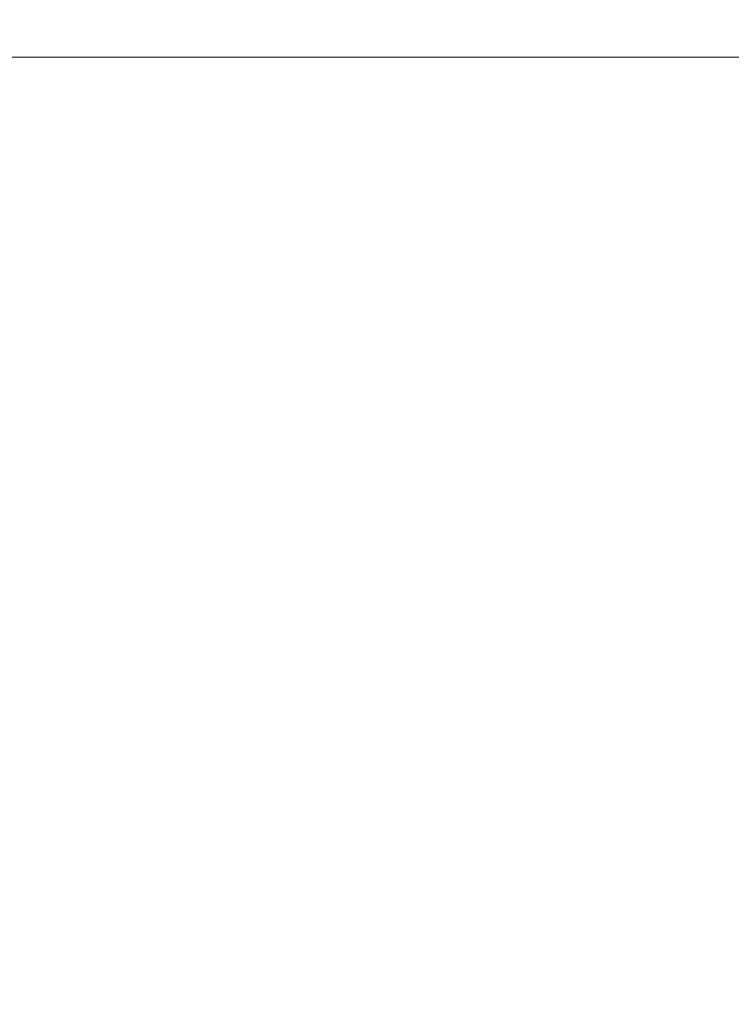
# Model space of a CAD drawing. Units: inches. Extents: x 0 to 204, y 0 to 264.
# Drawn here: x 103 to 105, y 148 to 150 of the extents above; entities that cross this region are included whole.
import ezdxf

# ---------------------------------------------------------------- set-up
doc = ezdxf.new("R2010")
doc.units = ezdxf.units.IN
doc.header["$MEASUREMENT"] = 0
doc.layers.get('0').update_dxf_attribs({"color": 10})

# ---------------------------------------------------------------- blocks, each defined once
blk = doc.blocks.new('TABOUR-B5-3D')
at = {"lineweight": 18}
for points, invisible_edges in [([(7.0133, -6.948, -0.9627), (7.0584, -6.9292, -0.961), (8.6759, -8.5943, -26.1449)], 14), ([(7.0584, -6.9292, -0.961), (7.1069, -6.9226, -0.9583), (8.7243, -8.5877, -26.1422)], 14), ([(7.0584, -6.9292, -0.961), (8.7243, -8.5877, -26.1422), (8.6759, -8.5943, -26.1449)], 13), ([(7.1553, -6.9288, -0.9548), (8.7728, -8.5939, -26.1387), (7.1069, -6.9226, -0.9583)], 3), ([(7.1069, -6.9226, -0.9583), (8.7728, -8.5939, -26.1387), (8.7243, -8.5877, -26.1422)], 13), ([(7.2004, -6.9473, -0.9507), (8.8179, -8.6124, -26.1346), (7.1553, -6.9288, -0.9548)], 3), ([(7.1553, -6.9288, -0.9548), (8.8179, -8.6124, -26.1346), (8.7728, -8.5939, -26.1387)], 13), ([(6.9745, -6.9779, -0.9632), (7.0133, -6.948, -0.9627), (8.6308, -8.6132, -26.1465), (8.592, -8.6431, -26.147)], 10), ([(8.6759, -8.5943, -26.1449), (8.6308, -8.6132, -26.1465), (7.0133, -6.948, -0.9627)], 14), ([(7.2392, -6.9768, -0.9463), (8.8567, -8.642, -26.1301), (7.2004, -6.9473, -0.9507)], 3), ([(7.2004, -6.9473, -0.9507), (8.8567, -8.642, -26.1301), (8.8179, -8.6124, -26.1346)], 13), ([(6.9448, -7.0168, -0.9625), (6.9745, -6.9779, -0.9632), (8.5623, -8.682, -26.1464)], 14), ([(6.9745, -6.9779, -0.9632), (8.592, -8.6431, -26.147), (8.5623, -8.682, -26.1464)], 13), ([(7.2392, -6.9768, -0.9463), (7.2689, -7.0154, -0.9418), (8.8864, -8.6806, -26.1257)], 14), ([(7.2392, -6.9768, -0.9463), (8.8864, -8.6806, -26.1257), (8.8567, -8.642, -26.1301)], 13), ([(8.5436, -8.7272, -26.1446), (6.9261, -7.062, -0.9607), (6.9448, -7.0168, -0.9625), (8.5623, -8.682, -26.1464)], 5), ([(8.9051, -8.7256, -26.1215), (7.2689, -7.0154, -0.9418), (7.2876, -7.0605, -0.9376)], 13), ([(8.9051, -8.7256, -26.1215), (8.8864, -8.6806, -26.1257), (7.2689, -7.0154, -0.9418)], 14), ([(6.9197, -7.1105, -0.9579), (6.9261, -7.062, -0.9607), (8.5436, -8.7272, -26.1446)], 14), ([(8.9115, -8.774, -26.1179), (7.2876, -7.0605, -0.9376), (7.294, -7.1089, -0.934)], 1), ([(7.2876, -7.0605, -0.9376), (8.9115, -8.774, -26.1179), (8.9051, -8.7256, -26.1215)], 13), ([(8.5372, -8.7756, -26.1418), (6.9261, -7.1589, -0.9543), (6.9197, -7.1105, -0.9579)], 1), ([(8.5436, -8.7272, -26.1446), (8.5372, -8.7756, -26.1418), (6.9197, -7.1105, -0.9579)], 12), ([(7.2876, -7.1573, -0.9312), (8.9051, -8.8225, -26.1151), (7.294, -7.1089, -0.934)], 3), ([(7.294, -7.1089, -0.934), (8.9051, -8.8225, -26.1151), (8.9115, -8.774, -26.1179)], 1), ([(8.5436, -8.824, -26.1382), (6.9448, -7.2039, -0.9501), (6.9261, -7.1589, -0.9543)], 13), ([(6.9261, -7.1589, -0.9543), (8.5372, -8.7756, -26.1418), (8.5436, -8.824, -26.1382)], 13), ([(7.2876, -7.1573, -0.9312), (7.2689, -7.2025, -0.9294), (8.8864, -8.8677, -26.1133), (8.9051, -8.8225, -26.1151)], 10), ([(6.9745, -7.2425, -0.9457), (6.9448, -7.2039, -0.9501), (8.5623, -8.8691, -26.134)], 14), ([(8.5436, -8.824, -26.1382), (8.5623, -8.8691, -26.134), (6.9448, -7.2039, -0.9501)], 14), ([(7.2392, -7.2414, -0.9288), (8.8567, -8.9066, -26.1126), (7.2689, -7.2025, -0.9294)], 3), ([(7.2689, -7.2025, -0.9294), (8.8567, -8.9066, -26.1126), (8.8864, -8.8677, -26.1133)], 13), ([(6.9745, -7.2425, -0.9457), (8.592, -8.9077, -26.1296), (7.0133, -7.2721, -0.9412)], 3), ([(6.9745, -7.2425, -0.9457), (8.5623, -8.8691, -26.134), (8.592, -8.9077, -26.1296)], 13), ([(7.2004, -7.2713, -0.9293), (8.8179, -8.9365, -26.1131), (7.2392, -7.2414, -0.9288)], 3), ([(7.2392, -7.2414, -0.9288), (8.8179, -8.9365, -26.1131), (8.8567, -8.9066, -26.1126)], 13), ([(8.6308, -8.9373, -26.1251), (7.0584, -7.2906, -0.9371), (7.0133, -7.2721, -0.9412)], 13), ([(7.0133, -7.2721, -0.9412), (8.592, -8.9077, -26.1296), (8.6308, -8.9373, -26.1251)], 13), ([(7.1553, -7.2902, -0.9309), (8.7728, -8.9553, -26.1148), (7.2004, -7.2713, -0.9293)], 3), ([(8.7728, -8.9553, -26.1148), (8.8179, -8.9365, -26.1131), (7.2004, -7.2713, -0.9293)], 14), ([(7.0584, -7.2906, -0.9371), (8.6759, -8.9558, -26.121), (7.1069, -7.2968, -0.9336)], 3), ([(7.0584, -7.2906, -0.9371), (8.6308, -8.9373, -26.1251), (8.6759, -8.9558, -26.121)], 13), ([(7.1553, -7.2902, -0.9309), (7.1069, -7.2968, -0.9336), (8.7243, -8.9619, -26.1175)], 14), ([(7.1069, -7.2968, -0.9336), (8.6759, -8.9558, -26.121), (8.7243, -8.9619, -26.1175)], 13), ([(7.1553, -7.2902, -0.9309), (8.7243, -8.9619, -26.1175), (8.7728, -8.9553, -26.1148)], 13), ([(-7.9462, -8.4849, -14.8919), (-7.9462, -8.5238, -14.9217), (7.9462, -8.5238, -14.9217), (7.9462, -8.4849, -14.8919)], 10), ([(-7.9462, -8.5238, -15.1869), (-7.9462, -8.4849, -15.2167), (7.9462, -8.4849, -15.2167), (7.9462, -8.5238, -15.1869)], 10), ([(-7.9462, -8.5238, -14.9217), (-7.9462, -8.5536, -14.9606), (7.9462, -8.5536, -14.9606), (7.9462, -8.5238, -14.9217)], 10), ([(-7.9462, -8.5536, -15.1481), (-7.9462, -8.5238, -15.1869), (7.9462, -8.5238, -15.1869), (7.9462, -8.5536, -15.1481)], 10), ([(-7.9462, -8.5536, -14.9606), (-7.9462, -8.5723, -15.0058), (7.9462, -8.5723, -15.0058), (7.9462, -8.5536, -14.9606)], 10), ([(-7.9462, -8.5723, -15.1028), (-7.9462, -8.5536, -15.1481), (7.9462, -8.5536, -15.1481), (7.9462, -8.5723, -15.1028)], 10), ([(-7.9462, -8.5723, -15.0058), (-7.9462, -8.5787, -15.0543), (7.9462, -8.5787, -15.0543), (7.9462, -8.5723, -15.0058)], 8), ([(-7.9462, -8.5787, -15.0543), (-7.9462, -8.5723, -15.1028), (7.9462, -8.5723, -15.1028), (7.9462, -8.5787, -15.0543)], 2)]:
    blk.add_3dface(points, dxfattribs=dict(at, invisible_edges=invisible_edges))

msp = doc.modelspace()

# ---------------------------------------------------------------- linework, layer by layer
at = {"lineweight": 18, "invisible_edges": 15}
for points in [[(103.59615, 150.30814, 17.45159), (103.63406, 149.47119, 17.46783), (104.94141, 151.07706, 17.46156)], [(104.94141, 151.07706, 17.46156), (103.63406, 149.47119, 17.46783), (104.55379, 149.90859, 17.42595)], [(103.76629, 149.43038, 13.51364), (104.07822, 149.9237, 13.5), (104.48736, 150.34166, 13.5122)], [(103.76629, 149.43038, 13.51364), (104.48736, 150.34166, 13.5122), (104.40704, 150.08395, 13.56033)], [(103.21128, 150.28443, 13.5), (103.56284, 149.94927, 11.98222), (103.46745, 149.99648, 11.75762)], [(103.34386, 150.22951, 13.5), (103.79556, 149.67038, 11.28278), (103.56284, 149.94927, 11.98222)], [(103.44175, 150.11392, 17.52284), (103.08106, 149.72346, 17.54717), (103.25153, 149.95732, 17.47661)], [(103.08106, 149.72346, 17.54717), (103.44175, 150.11392, 17.52284), (103.30239, 149.98407, 17.57065)], [(103.76629, 149.43038, 13.51364), (104.40704, 150.08395, 13.56033), (104.00879, 149.58053, 13.56197)], [(104.40704, 150.08395, 13.56033), (104.27071, 149.77019, 13.70659), (103.90717, 149.38414, 13.62621)], [(104.40704, 150.08395, 13.56033), (103.90717, 149.38414, 13.62621), (104.00879, 149.58053, 13.56197)], [(103.79556, 149.67038, 11.28278), (103.41288, 150.06288, 13.5), (103.95022, 149.41231, 10.80429)], [(103.41288, 150.06288, 13.5), (103.83407, 149.50539, 11.6666), (103.95022, 149.41231, 10.80429)], [(103.17339, 149.64087, 9.98179), (102.80362, 149.99462, 11.74279), (102.91926, 150.04274, 11.73816)], [(103.17339, 149.64087, 9.98179), (102.91926, 150.04274, 11.73816), (103.40804, 149.57731, 9.45195)], [(103.40804, 149.57731, 9.45195), (102.91926, 150.04274, 11.73816), (103.11244, 150.01644, 11.46859)], [(103.30239, 149.98407, 17.57065), (103.17957, 150.0216, 17.62054), (103.03295, 149.72499, 17.59497)], [(103.11244, 150.01644, 11.46859), (103.25498, 150.0245, 11.50821), (103.55499, 149.59671, 9.46182)], [(103.55499, 149.59671, 9.46182), (103.40804, 149.57731, 9.45195), (103.11244, 150.01644, 11.46859)], [(103.40343, 149.98801, 11.4861), (103.69641, 149.58725, 9.50143), (103.25498, 150.0245, 11.50821)], [(103.25498, 150.0245, 11.50821), (103.69641, 149.58725, 9.50143), (103.55499, 149.59671, 9.46182)], [(103.17339, 149.64087, 9.98179), (102.95869, 149.66854, 10.47124), (102.80362, 149.99462, 11.74279)], [(103.46745, 149.99648, 11.75762), (103.84313, 149.52926, 9.47788), (103.40343, 149.98801, 11.4861)], [(103.56284, 149.94927, 11.98222), (103.78008, 149.66707, 10.46444), (103.46745, 149.99648, 11.75762)], [(103.84313, 149.52926, 9.47788), (103.46745, 149.99648, 11.75762), (103.78008, 149.66707, 10.46444)], [(103.30239, 149.98407, 17.57065), (103.03295, 149.72499, 17.59497), (103.08106, 149.72346, 17.54717)], [(103.40343, 149.98801, 11.4861), (103.84313, 149.52926, 9.47788), (103.69641, 149.58725, 9.50143)], [(103.56284, 149.94927, 11.98222), (103.93117, 149.50697, 10.14444), (103.78008, 149.66707, 10.46444)], [(103.93117, 149.50697, 10.14444), (103.56284, 149.94927, 11.98222), (103.79556, 149.67038, 11.28278)], [(104.55379, 149.90859, 17.42595), (102.86909, 148.32485, 17.44285), (104.28755, 148.97835, 17.34755)], [(102.86909, 148.32485, 17.44285), (104.55379, 149.90859, 17.42595), (103.63406, 149.47119, 17.46783)], [(105.47273, 149.83702, 17.25), (87.97737, 149.83702, 17.25), (87.97505, 149.78892, 17.25), (105.47505, 149.78892, 17.25)], [(87.97737, 149.83702, 15), (105.47273, 149.83702, 15), (105.47505, 149.78892, 15), (87.97505, 149.78892, 15)], [(103.52271, 149.79772, 13.5), (103.78131, 149.4425, 12.09986), (103.83407, 149.50539, 11.6666)], [(103.3242, 149.28208, 8.61401), (103.01238, 149.37967, 9.62997), (102.95869, 149.66854, 10.47124)], [(103.17339, 149.64087, 9.98179), (103.3242, 149.28208, 8.61401), (102.95869, 149.66854, 10.47124)], [(104.12972, 149.23114, 9.47536), (103.93117, 149.50697, 10.14444), (103.79556, 149.67038, 11.28278)], [(103.95022, 149.41231, 10.80429), (104.12972, 149.23114, 9.47536), (103.79556, 149.67038, 11.28278)], [(103.78008, 149.66707, 10.46444), (103.93117, 149.50697, 10.14444), (104.18746, 149.18496, 8.38752)], [(104.18746, 149.18496, 8.38752), (103.84313, 149.52926, 9.47788), (103.78008, 149.66707, 10.46444)], [(103.3242, 149.28208, 8.61401), (103.17339, 149.64087, 9.98179), (103.53709, 149.21935, 8.01105)], [(103.17339, 149.64087, 9.98179), (103.40804, 149.57731, 9.45195), (103.53709, 149.21935, 8.01105)], [(103.851, 149.16567, 7.4418), (103.40804, 149.57731, 9.45195), (103.55499, 149.59671, 9.46182)], [(103.97372, 149.19787, 7.59721), (103.55499, 149.59671, 9.46182), (103.69641, 149.58725, 9.50143)], [(103.851, 149.16567, 7.4418), (103.55499, 149.59671, 9.46182), (103.97372, 149.19787, 7.59721)], [(104.60017, 149.40864, 17.34755), (104.52179, 149.17453, 17.32396), (104.90015, 149.60013, 17.29065)], [(104.90015, 149.60013, 17.29065), (104.52179, 149.17453, 17.32396), (104.52549, 149.12035, 17.27272)], [(104.52549, 149.12035, 17.27272), (104.88304, 149.54916, 17.23781), (104.90015, 149.60013, 17.29065)], [(103.40804, 149.57731, 9.45195), (103.851, 149.16567, 7.4418), (103.7819, 149.08874, 7.20222)], [(103.40804, 149.57731, 9.45195), (103.7819, 149.08874, 7.20222), (103.53709, 149.21935, 8.01105)], [(104.00879, 149.58053, 13.56197), (103.90717, 149.38414, 13.62621), (103.56762, 149.11296, 13.55293)], [(104.00879, 149.58053, 13.56197), (103.56762, 149.11296, 13.55293), (103.76629, 149.43038, 13.51364)], [(103.69641, 149.58725, 9.50143), (104.02446, 149.25176, 7.99371), (103.97372, 149.19787, 7.59721)], [(103.84313, 149.52926, 9.47788), (104.02446, 149.25176, 7.99371), (103.69641, 149.58725, 9.50143)], [(104.6697, 149.35231, 17.19407), (104.88304, 149.54916, 17.23781), (104.52549, 149.12035, 17.27272)], [(104.02446, 149.25176, 7.99371), (103.84313, 149.52926, 9.47788), (104.30834, 148.97446, 6.85806)], [(104.18746, 149.18496, 8.38752), (104.41253, 148.89264, 6.75), (103.84313, 149.52926, 9.47788)], [(103.84313, 149.52926, 9.47788), (104.41253, 148.89264, 6.75), (104.30834, 148.97446, 6.85806)], [(103.98118, 149.09379, 10.76337), (103.48267, 149.50397, 13.5), (103.94876, 149.00267, 10.81865)], [(103.48267, 149.50397, 13.5), (103.98118, 149.09379, 10.76337), (103.9978, 149.18735, 10.70808)], [(103.83407, 149.50539, 11.6666), (104.21689, 148.92914, 9.29957), (103.95022, 149.41231, 10.80429)], [(103.93117, 149.50697, 10.14444), (104.37929, 148.92908, 7.85386), (104.18746, 149.18496, 8.38752)], [(103.93117, 149.50697, 10.14444), (104.12972, 149.23114, 9.47536), (104.37929, 148.92908, 7.85386)], [(103.63406, 149.47119, 17.46783), (101.96887, 148.22714, 17.47156), (102.86909, 148.32485, 17.44285)], [(102.20457, 148.91656, 17.45159), (101.96887, 148.22714, 17.47156), (103.63406, 149.47119, 17.46783)], [(103.33361, 149.17909, 13.5), (103.76629, 149.43038, 13.51364), (103.56762, 149.11296, 13.55293)], [(102.66522, 149.41231, 10.80429), (103.27048, 148.79415, 7.85144), (103.24582, 148.67246, 7.89943)], [(102.66522, 149.41231, 10.80429), (102.96837, 149.22698, 9.48431), (103.27048, 148.79415, 7.85144)], [(104.12972, 149.23114, 9.47536), (103.95022, 149.41231, 10.80429), (104.41851, 148.80975, 7.90022)], [(104.43467, 148.67246, 7.89943), (104.41851, 148.80975, 7.90022), (103.95022, 149.41231, 10.80429)], [(103.50661, 149.0061, 13.70659), (103.35047, 148.81836, 13.61581), (103.90717, 149.38414, 13.62621)], [(103.90717, 149.38414, 13.62621), (103.35047, 148.81836, 13.61581), (103.56762, 149.11296, 13.55293)], [(103.01238, 149.37967, 9.62997), (103.32362, 148.9094, 7.80345), (102.96837, 149.22698, 9.48431)], [(103.01238, 149.37967, 9.62997), (103.42487, 149.00143, 7.6733), (103.32362, 148.9094, 7.80345)], [(103.3242, 149.28208, 8.61401), (103.42487, 149.00143, 7.6733), (103.01238, 149.37967, 9.62997)], [(103.80455, 148.90826, 11.23306), (103.94876, 149.00267, 10.81865), (103.41326, 149.33641, 13.5)], [(103.3242, 149.28208, 8.61401), (103.6894, 148.89264, 6.75), (103.42487, 149.00143, 7.6733)], [(103.53709, 149.21935, 8.01105), (103.6894, 148.89264, 6.75), (103.3242, 149.28208, 8.61401)], [(103.97372, 149.19787, 7.59721), (104.02446, 149.25176, 7.99371), (104.32677, 148.89117, 6.27938)], [(104.02446, 149.25176, 7.99371), (104.30834, 148.97446, 6.85806), (104.32677, 148.89117, 6.27938)], [(103.27048, 148.79415, 7.85144), (102.96837, 149.22698, 9.48431), (103.32362, 148.9094, 7.80345)], [(104.12972, 149.23114, 9.47536), (104.41851, 148.80975, 7.90022), (104.37929, 148.92908, 7.85386)], [(104.09561, 148.70186, 5.41166), (103.6894, 148.89264, 6.75), (103.53709, 149.21935, 8.01105)], [(104.09561, 148.70186, 5.41166), (103.53709, 149.21935, 8.01105), (103.7819, 149.08874, 7.20222)], [(104.29631, 148.74172, 5.41166), (103.851, 149.16567, 7.4418), (103.97372, 149.19787, 7.59721)], [(104.29631, 148.74172, 5.41166), (103.97372, 149.19787, 7.59721), (104.32677, 148.89117, 6.27938)], [(102.9914, 148.57082, 13.55201), (103.33361, 149.17909, 13.5), (103.56762, 149.11296, 13.55293)], [(104.62563, 148.63989, 6.11877), (104.41253, 148.89264, 6.75), (104.18746, 149.18496, 8.38752)], [(104.62563, 148.63989, 6.11877), (104.18746, 149.18496, 8.38752), (104.37929, 148.92908, 7.85386)], [(104.52549, 149.12035, 17.27272), (104.52179, 149.17453, 17.32396), (104.23051, 148.84093, 17.32127)], [(104.23051, 148.84093, 17.32127), (104.52179, 149.17453, 17.32396), (104.28755, 148.97835, 17.34755)], [(103.80455, 148.90826, 11.23306), (103.34386, 149.16885, 13.5), (103.6827, 148.84372, 11.47147)], [(103.851, 149.16567, 7.4418), (104.09561, 148.70186, 5.41166), (103.7819, 149.08874, 7.20222)], [(103.851, 149.16567, 7.4418), (104.29631, 148.74172, 5.41166), (104.35689, 148.54367, 4.52351)], [(103.851, 149.16567, 7.4418), (104.35689, 148.54367, 4.52351), (104.09561, 148.70186, 5.41166)], [(103.56762, 149.11296, 13.55293), (103.35047, 148.81836, 13.61581), (102.9914, 148.57082, 13.55201)], [(103.21128, 149.11393, 13.5), (103.78278, 148.61846, 10.45772), (103.6827, 148.84372, 11.47147)], [(103.21128, 149.11393, 13.5), (103.46192, 148.76032, 11.75864), (103.78278, 148.61846, 10.45772)], [(104.27419, 148.84135, 17.27938), (104.52549, 149.12035, 17.27272), (104.23051, 148.84093, 17.32127)], [(104.35432, 148.91823, 17.19407), (104.52549, 149.12035, 17.27272), (104.27419, 148.84135, 17.27938)], [(103.94876, 149.00267, 10.81865), (104.21494, 148.93144, 9.31212), (103.98118, 149.09379, 10.76337)], [(103.07869, 149.05901, 13.5), (103.35932, 148.70497, 11.70786), (103.46192, 148.76032, 11.75864)], [(102.98105, 148.68361, 9.44139), (102.66141, 149.00267, 10.81865), (103.25234, 148.54147, 7.94727)], [(103.24229, 148.67553, 7.91616), (103.25234, 148.54147, 7.94727), (102.66141, 149.00267, 10.81865)], [(102.94611, 149.0041, 13.5), (103.26565, 148.63183, 11.43462), (103.35932, 148.70497, 11.70786)], [(103.32362, 148.9094, 7.80345), (103.42487, 149.00143, 7.6733), (103.68308, 148.58864, 6.10448)], [(103.79145, 148.62649, 5.85011), (103.42487, 149.00143, 7.6733), (103.6894, 148.89264, 6.75)], [(103.42487, 149.00143, 7.6733), (103.79145, 148.62649, 5.85011), (103.68308, 148.58864, 6.10448)], [(104.13297, 148.70028, 9.47843), (103.94876, 149.00267, 10.81865), (103.80455, 148.90826, 11.23306)], [(103.94876, 149.00267, 10.81865), (104.42399, 148.53798, 7.87542), (104.43207, 148.67553, 7.91616)], [(103.94876, 149.00267, 10.81865), (104.13297, 148.70028, 9.47843), (104.42399, 148.53798, 7.87542)], [(104.30834, 148.97446, 6.85806), (104.41253, 148.89264, 6.75), (104.59813, 148.63247, 5.26615)], [(104.59813, 148.63247, 5.26615), (104.32677, 148.89117, 6.27938), (104.30834, 148.97446, 6.85806)], [(104.53284, 148.95301, 16.81035), (104.54113, 148.95709, 16.90696), (104.59661, 148.96271, 16.9864)], [(104.61006, 148.95198, 16.68939), (104.53284, 148.95301, 16.81035), (104.59661, 148.96271, 16.9864)], [(103.10309, 148.64649, 11.53032), (103.26565, 148.63183, 11.43462), (102.81353, 148.94918, 13.5)], [(104.41851, 148.80975, 7.90022), (104.74843, 148.42989, 5.73669), (104.37929, 148.92908, 7.85386)], [(104.74843, 148.42989, 5.73669), (104.62563, 148.63989, 6.11877), (104.37929, 148.92908, 7.85386)], [(103.6368, 148.47693, 6.12219), (103.27048, 148.79415, 7.85144), (103.32362, 148.9094, 7.80345)], [(103.68308, 148.58864, 6.10448), (103.6368, 148.47693, 6.12219), (103.32362, 148.9094, 7.80345)], [(103.6827, 148.84372, 11.47147), (104.04435, 148.60472, 9.60549), (103.80455, 148.90826, 11.23306)], [(104.04435, 148.60472, 9.60549), (104.13297, 148.70028, 9.47843), (103.80455, 148.90826, 11.23306)], [(104.27419, 148.84135, 17.27938), (104.0981, 148.63941, 17.24309), (104.35432, 148.91823, 17.19407)], [(104.0518, 148.48385, 4.84363), (103.79145, 148.62649, 5.85011), (103.6894, 148.89264, 6.75)], [(104.09561, 148.70186, 5.41166), (104.0518, 148.48385, 4.84363), (103.6894, 148.89264, 6.75)], [(104.29631, 148.74172, 5.41166), (104.32677, 148.89117, 6.27938), (104.6547, 148.48511, 4.31887)], [(104.59813, 148.63247, 5.26615), (104.6547, 148.48511, 4.31887), (104.32677, 148.89117, 6.27938)], [(104.80188, 148.42211, 4.60662), (104.59813, 148.63247, 5.26615), (104.41253, 148.89264, 6.75)], [(104.62563, 148.63989, 6.11877), (104.80188, 148.42211, 4.60662), (104.41253, 148.89264, 6.75)], [(103.78278, 148.61846, 10.45772), (104.04435, 148.60472, 9.60549), (103.6827, 148.84372, 11.47147)], [(104.01583, 148.58068, 17.29239), (104.23051, 148.84093, 17.32127), (103.8923, 148.62247, 17.34755)], [(104.01583, 148.58068, 17.29239), (104.0981, 148.63941, 17.24309), (104.27419, 148.84135, 17.27938)], [(104.23051, 148.84093, 17.32127), (104.01583, 148.58068, 17.29239), (104.27419, 148.84135, 17.27938)], [(102.70551, 148.25591, 13.61795), (102.9914, 148.57082, 13.55201), (103.35047, 148.81836, 13.61581)], [(102.70551, 148.25591, 13.61795), (103.35047, 148.81836, 13.61581), (102.74251, 148.242, 13.70659)], [(104.41851, 148.80975, 7.90022), (104.74186, 148.31042, 5.92457), (104.74843, 148.42989, 5.73669)], [(103.27048, 148.79415, 7.85144), (103.6368, 148.47693, 6.12219), (103.66271, 148.31042, 5.92457)], [(102.98129, 148.65587, 11.38215), (102.80344, 148.75929, 11.7379), (103.34761, 148.32173, 9.01235)], [(103.34761, 148.32173, 9.01235), (102.80344, 148.75929, 11.7379), (102.95874, 148.61929, 10.47098)], [(103.74894, 148.46965, 9.97968), (103.46192, 148.76032, 11.75864), (103.35932, 148.70497, 11.70786)], [(103.74894, 148.46965, 9.97968), (103.78278, 148.61846, 10.45772), (103.46192, 148.76032, 11.75864)], [(104.35689, 148.54367, 4.52351), (104.29631, 148.74172, 5.41166), (104.69496, 148.15985, 2.70583)], [(104.29631, 148.74172, 5.41166), (104.92004, 148.12485, 2.54055), (104.69496, 148.15985, 2.70583)], [(104.29631, 148.74172, 5.41166), (104.6547, 148.48511, 4.31887), (104.92004, 148.12485, 2.54055)], [(103.70853, 148.34188, 9.47068), (103.35932, 148.70497, 11.70786), (103.26565, 148.63183, 11.43462)], [(103.74894, 148.46965, 9.97968), (103.35932, 148.70497, 11.70786), (103.70853, 148.34188, 9.47068)], [(104.04435, 148.60472, 9.60549), (104.38765, 148.40679, 7.83468), (104.13297, 148.70028, 9.47843)], [(104.09561, 148.70186, 5.41166), (104.37045, 148.33264, 3.75247), (104.0518, 148.48385, 4.84363)], [(104.37045, 148.33264, 3.75247), (104.09561, 148.70186, 5.41166), (104.35689, 148.54367, 4.52351)], [(104.42399, 148.53798, 7.87542), (104.13297, 148.70028, 9.47843), (104.38765, 148.40679, 7.83468)], [(102.93317, 148.65553, 10.1092), (102.98105, 148.68361, 9.44139), (103.31951, 148.39689, 7.85002)], [(102.98105, 148.68361, 9.44139), (103.25234, 148.54147, 7.94727), (103.31951, 148.39689, 7.85002)], [(103.31951, 148.39689, 7.85002), (103.31262, 148.34372, 8.32622), (102.93317, 148.65553, 10.1092)], [(102.93317, 148.65553, 10.1092), (103.31262, 148.34372, 8.32622), (102.95874, 148.61929, 10.47098)], [(102.98129, 148.65587, 11.38215), (103.41963, 148.33691, 9.47544), (103.10309, 148.64649, 11.53032)], [(102.98129, 148.65587, 11.38215), (103.34761, 148.32173, 9.01235), (103.41963, 148.33691, 9.47544)], [(103.10309, 148.64649, 11.53032), (103.41963, 148.33691, 9.47544), (103.58151, 148.30841, 9.37974)], [(103.26565, 148.63183, 11.43462), (103.10309, 148.64649, 11.53032), (103.58151, 148.30841, 9.37974)], [(103.95558, 148.5592, 17.19407), (104.0981, 148.63941, 17.24309), (103.78082, 148.32949, 17.25626)], [(104.01583, 148.58068, 17.29239), (103.78082, 148.32949, 17.25626), (104.0981, 148.63941, 17.24309)], [(103.37539, 148.28379, 8.40909), (102.95874, 148.61929, 10.47098), (103.31262, 148.34372, 8.32622)], [(102.95874, 148.61929, 10.47098), (103.37539, 148.28379, 8.40909), (103.34761, 148.32173, 9.01235)], [(103.26565, 148.63183, 11.43462), (103.58151, 148.30841, 9.37974), (103.70853, 148.34188, 9.47068)], [(103.68308, 148.58864, 6.10448), (103.79145, 148.62649, 5.85011), (104.05308, 148.24334, 4.3314)], [(103.8923, 148.62247, 17.34755), (103.74721, 148.32912, 17.30326), (104.01583, 148.58068, 17.29239)], [(103.74894, 148.46965, 9.97968), (104.09656, 148.32448, 8.60662), (103.78278, 148.61846, 10.45772)], [(104.09656, 148.32448, 8.60662), (104.04435, 148.60472, 9.60549), (103.78278, 148.61846, 10.45772)], [(103.79145, 148.62649, 5.85011), (104.0518, 148.48385, 4.84363), (104.05308, 148.24334, 4.3314)], [(104.33538, 148.26448, 7.69466), (104.38765, 148.40679, 7.83468), (104.04435, 148.60472, 9.60549)], [(104.09656, 148.32448, 8.60662), (104.33538, 148.26448, 7.69466), (104.04435, 148.60472, 9.60549)], [(103.6368, 148.47693, 6.12219), (103.68308, 148.58864, 6.10448), (103.96289, 148.19626, 4.58539)], [(103.96289, 148.19626, 4.58539), (103.68308, 148.58864, 6.10448), (104.05308, 148.24334, 4.3314)], [(103.74721, 148.32912, 17.30326), (103.78082, 148.32949, 17.25626), (104.01583, 148.58068, 17.29239)], [(103.25234, 148.54147, 7.94727), (103.71452, 148.13444, 5.77999), (103.31951, 148.39689, 7.85002)], [(103.25234, 148.54147, 7.94727), (103.66007, 148.31272, 5.93712), (103.71452, 148.13444, 5.77999)], [(104.37045, 148.33264, 3.75247), (104.35689, 148.54367, 4.52351), (104.69496, 148.15985, 2.70583)], [(104.6923, 148.22046, 6.14231), (104.42399, 148.53798, 7.87542), (104.38765, 148.40679, 7.83468)], [(104.42399, 148.53798, 7.87542), (104.6923, 148.22046, 6.14231), (104.7399, 148.31272, 5.93712)], [(104.5344, 147.76627, 1.98014), (104.05308, 148.24334, 4.3314), (104.0518, 148.48385, 4.84363)], [(104.0518, 148.48385, 4.84363), (104.41907, 148.11901, 3.04042), (104.5344, 147.76627, 1.98014)], [(104.0518, 148.48385, 4.84363), (104.37045, 148.33264, 3.75247), (104.41907, 148.11901, 3.04042)], [(103.6368, 148.47693, 6.12219), (103.96289, 148.19626, 4.58539), (104.07961, 147.94838, 3.94972)], [(103.74894, 148.46965, 9.97968), (103.70853, 148.34188, 9.47068), (104.10259, 148.16996, 8.0246)], [(104.09656, 148.32448, 8.60662), (103.74894, 148.46965, 9.97968), (104.10259, 148.16996, 8.0246)], [(104.38765, 148.40679, 7.83468), (104.33538, 148.26448, 7.69466), (104.65844, 148.09833, 6.0929)], [(104.65844, 148.09833, 6.0929), (104.6923, 148.22046, 6.14231), (104.38765, 148.40679, 7.83468)], [(103.72782, 148.04031, 5.99375), (103.31262, 148.34372, 8.32622), (103.31951, 148.39689, 7.85002)], [(103.71452, 148.13444, 5.77999), (103.72782, 148.04031, 5.99375), (103.31951, 148.39689, 7.85002)], [(105.47273, 148.33169, 17.25), (87.97737, 148.33169, 17.25), (87.97505, 148.2836, 17.25), (105.47505, 148.2836, 17.25)], [(87.97737, 148.33169, 15), (105.47273, 148.33169, 15), (105.47505, 148.2836, 15), (87.97505, 148.2836, 15)], [(103.6894, 148.03084, 6.75), (103.37539, 148.28379, 8.40909), (103.31262, 148.34372, 8.32622)], [(103.6894, 148.03084, 6.75), (103.31262, 148.34372, 8.32622), (103.72782, 148.04031, 5.99375)], [(103.34761, 148.32173, 9.01235), (103.616, 148.13376, 8.03986), (103.41963, 148.33691, 9.47544)], [(103.41963, 148.33691, 9.47544), (103.85357, 148.01508, 7.47117), (103.58151, 148.30841, 9.37974)], [(103.85357, 148.01508, 7.47117), (103.41963, 148.33691, 9.47544), (103.616, 148.13376, 8.03986)], [(103.74721, 148.32912, 17.30326), (103.49302, 148.08613, 17.29055), (103.78082, 148.32949, 17.25626)], [(103.52622, 148.09323, 17.2428), (103.78082, 148.32949, 17.25626), (103.49302, 148.08613, 17.29055)], [(103.49705, 148.26659, 17.34755), (103.49302, 148.08613, 17.29055), (103.74721, 148.32912, 17.30326)], [(103.55685, 148.20018, 17.19407), (103.78082, 148.32949, 17.25626), (103.52622, 148.09323, 17.2428)], [(103.70853, 148.34188, 9.47068), (103.58151, 148.30841, 9.37974), (104.03134, 147.99958, 7.34955)], [(103.70853, 148.34188, 9.47068), (104.03134, 147.99958, 7.34955), (104.16991, 148.00014, 7.17501)], [(103.70853, 148.34188, 9.47068), (104.16991, 148.00014, 7.17501), (104.10259, 148.16996, 8.0246)], [(104.69496, 148.15985, 2.70583), (104.70153, 147.96962, 2.02694), (104.37045, 148.33264, 3.75247)], [(104.37045, 148.33264, 3.75247), (104.70153, 147.96962, 2.02694), (104.41907, 148.11901, 3.04042)], [(103.616, 148.13376, 8.03986), (103.34761, 148.32173, 9.01235), (103.75328, 147.98921, 6.86172)], [(103.37539, 148.28379, 8.40909), (103.75328, 147.98921, 6.86172), (103.34761, 148.32173, 9.01235)], [(103.58151, 148.30841, 9.37974), (103.85357, 148.01508, 7.47117), (104.03134, 147.99958, 7.34955)], [(104.33538, 148.26448, 7.69466), (104.09656, 148.32448, 8.60662), (104.41253, 148.03084, 6.75)], [(104.10259, 148.16996, 8.0246), (104.41253, 148.03084, 6.75), (104.09656, 148.32448, 8.60662)], [(103.75328, 147.98921, 6.86172), (103.37539, 148.28379, 8.40909), (103.6894, 148.03084, 6.75)], [(104.64066, 147.96843, 5.853), (104.33538, 148.26448, 7.69466), (104.41253, 148.03084, 6.75)], [(104.33538, 148.26448, 7.69466), (104.64066, 147.96843, 5.853), (104.65844, 148.09833, 6.0929)], [(104.49651, 147.58634, 1.97486), (103.96289, 148.19626, 4.58539), (104.05308, 148.24334, 4.3314)], [(104.05308, 148.24334, 4.3314), (104.5344, 147.76627, 1.98014), (104.49651, 147.58634, 1.97486)], [(104.41253, 148.03084, 6.75), (104.10259, 148.16996, 8.0246), (104.16991, 148.00014, 7.17501)], [(103.616, 148.13376, 8.03986), (103.75328, 147.98921, 6.86172), (103.95325, 147.85474, 6.24476)], [(103.85357, 148.01508, 7.47117), (103.616, 148.13376, 8.03986), (103.95325, 147.85474, 6.24476)], [(103.72782, 148.04031, 5.99375), (103.71452, 148.13444, 5.77999), (104.07421, 147.84293, 4.05137)], [(103.71452, 148.13444, 5.77999), (104.07784, 147.94992, 3.95808), (104.07421, 147.84293, 4.05137)], [(104.41907, 148.11901, 3.04042), (104.72137, 147.76592, 1.42603), (104.5344, 147.76627, 1.98014)], [(104.70153, 147.96962, 2.02694), (104.72137, 147.76592, 1.42603), (104.41907, 148.11901, 3.04042)], [(103.1018, 147.9107, 17.34755), (102.979, 147.7054, 17.32725), (103.49302, 148.08613, 17.29055)], [(102.979, 147.7054, 17.32725), (103.25534, 147.86872, 17.26542), (103.49302, 148.08613, 17.29055)], [(103.52622, 148.09323, 17.2428), (103.25534, 147.86872, 17.26542), (103.15811, 147.84115, 17.19407)], [(103.25534, 147.86872, 17.26542), (103.52622, 148.09323, 17.2428), (103.49302, 148.08613, 17.29055)], [(103.72782, 148.04031, 5.99375), (104.08464, 147.71687, 4.60531), (103.6894, 148.03084, 6.75)], [(103.72782, 148.04031, 5.99375), (104.20576, 147.66826, 3.59697), (104.08464, 147.71687, 4.60531)], [(103.72782, 148.04031, 5.99375), (104.07421, 147.84293, 4.05137), (104.20576, 147.66826, 3.59697)]]:
    msp.add_3dface(points, dxfattribs=at)

# ---------------------------------------------------------------- block references
msp.add_blockref('TABOUR-B5-3D', (96.72505, 158.45563, 27.67932))

doc.saveas('drawing.dxf')
